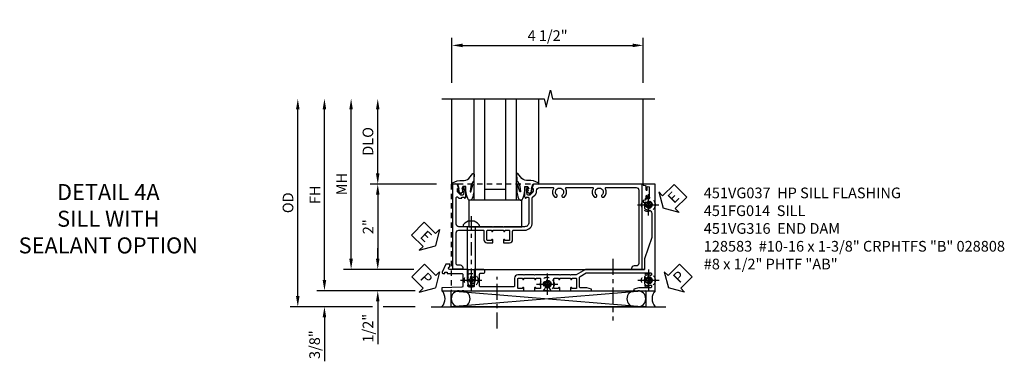
# Model space of a CAD drawing. Extents: x 0 to 124, y 0 to 79.
# Drawn here: x 29 to 53, y 30 to 38 of the extents above; entities that cross this region are included whole.
import ezdxf

# ---------------------------------------------------------------- set-up
doc = ezdxf.new("R2010")
doc.units = 0
doc.header["$LTSCALE"] = 0.5
doc.header["$MEASUREMENT"] = 0
for name, pattern in [('CENTER', [2, 1.25, -0.25, 0.25, -0.25]), ('CENTER2', [1.125, 0.75, -0.125, 0.125, -0.125]), ('HIDDEN', [0.375, 0.25, -0.125])]:
    doc.linetypes.add(name, pattern=pattern)
doc.layers.get('0').update_dxf_attribs({"color": 4, "linetype": 'CONTINUOUS'})
for name, color, linetype in [('CENTER', 1, 'CENTER'), ('DIME', 2, 'CONTINUOUS'), ('HIDDEN', 3, 'HIDDEN'), ('PARTSLIST', 3, 'CONTINUOUS'), ('TEXT', 3, 'CONTINUOUS')]:
    doc.layers.add(name, color=color, linetype=linetype)
doc.styles.get("Standard").update_dxf_attribs({"font": 'arial.ttf'})
doc.dimstyles.new('EXT_ON-OFF', dxfattribs={"dimscale": 2, "dimtxt": 0.125, "dimasz": 0.125, "dimexe": 0.09, "dimexo": 0.1875, "dimgap": 0.05, "dimtad": 3, "dimdec": 5, "dimzin": 3, "dimdsep": 46, "dimlunit": 5, "dimtxsty": 'Standard', "dimcen": 0, "dimse2": 1, "dimazin": 0, "dimtfac": 1, "dimtdec": 4, "dimtofl": 0, "dimtmove": 0, "dimatfit": 0, "dimfxl": 1, "dimfrac": 2, "dimtolj": 1, "dimtzin": 3, "dimarcsym": 0})
doc.dimstyles.new('EXT_ON-ON', dxfattribs={"dimscale": 2, "dimtxt": 0.125, "dimasz": 0.125, "dimexe": 0.09, "dimexo": 0.1875, "dimgap": 0.05, "dimtad": 3, "dimdec": 5, "dimzin": 3, "dimdsep": 46, "dimlunit": 5, "dimtxsty": 'Standard', "dimcen": 0, "dimazin": 0, "dimtfac": 1, "dimtdec": 4, "dimtofl": 0, "dimtmove": 0, "dimatfit": 0, "dimfxl": 1, "dimfrac": 2, "dimtolj": 1, "dimtzin": 3, "dimarcsym": 0})

# ---------------------------------------------------------------- blocks, each defined once
blk = doc.blocks.new('*D234')
at = {"layer": 'DIME', "color": 0, "lineweight": -2, "transparency": 16777216}
for p, q in [((-0.517, 3.375), (-0.517, 4.43)), ((3.968, 3.375), (3.968, 4.43)), ((-0.267, 4.25), (3.718, 4.25))]:
    blk.add_line(p, q, dxfattribs=at)
at = {"layer": 'DIME', "color": 0, "transparency": 16777216}
for points in [[(-0.267, 4.292), (-0.267, 4.208), (-0.517, 4.25)], [(3.718, 4.292), (3.718, 4.208), (3.968, 4.25)]]:
    blk.add_solid(points, dxfattribs=at)
at = {"layer": 'DIME', "color": 0, "transparency": 16777216, "insert": (1.726, 4.479), "char_height": 0.25, "attachment_point": 5}
blk.add_mtext('\\A1;4 1/2"', dxfattribs=at)
blk = doc.blocks.new('*D235')
at = {"layer": 'DIME', "color": 0, "lineweight": -2, "transparency": 16777216}
for p, q in [((-2.257, 1.25), (-2.257, 2.75)), ((-0.882, 1), (-2.437, 1))]:
    blk.add_line(p, q, dxfattribs=at)
at = {"layer": 'DIME', "color": 0, "transparency": 16777216}
for points in [[(-2.299, 2.75), (-2.216, 2.75), (-2.257, 3)], [(-2.299, 1.25), (-2.216, 1.25), (-2.257, 1)]]:
    blk.add_solid(points, dxfattribs=at)
at = {"layer": 'DIME', "color": 0, "transparency": 16777216, "insert": (-2.487, 2), "char_height": 0.25, "attachment_point": 5, "rotation": 90}
blk.add_mtext('\\A1;DLO', dxfattribs=at)
blk = doc.blocks.new('*D258')
at = {"layer": 'DIME', "color": 0, "lineweight": -2, "transparency": 16777216}
for p, q in [((-0.882, 1), (-2.437, 1)), ((-2.257, 0.75), (-2.257, -0.75)), ((-1.414, -1), (-2.437, -1))]:
    blk.add_line(p, q, dxfattribs=at)
at = {"layer": 'DIME', "color": 0, "transparency": 16777216}
for points in [[(-2.299, 0.75), (-2.216, 0.75), (-2.257, 1)], [(-2.299, -0.75), (-2.216, -0.75), (-2.257, -1)]]:
    blk.add_solid(points, dxfattribs=at)
at = {"layer": 'DIME', "color": 0, "transparency": 16777216, "insert": (-2.483, 0), "char_height": 0.25, "attachment_point": 5, "rotation": 90}
blk.add_mtext('\\A1;2"', dxfattribs=at)
blk = doc.blocks.new('*D261')
at = {"layer": 'DIME', "color": 0, "linetype": 'Continuous', "lineweight": -2, "transparency": 16777216}
for p, q in [((-3.507, -1.25), (-3.507, 2.75)), ((-1.378, -1.5), (-3.687, -1.5))]:
    blk.add_line(p, q, dxfattribs=at)
at = {"layer": 'DIME', "color": 0, "linetype": 'Continuous', "transparency": 16777216}
for points in [[(-3.549, 2.75), (-3.466, 2.75), (-3.507, 3)], [(-3.549, -1.25), (-3.466, -1.25), (-3.507, -1.5)]]:
    blk.add_solid(points, dxfattribs=at)
at = {"layer": 'DIME', "color": 0, "linetype": 'Continuous', "transparency": 16777216, "insert": (-3.732, 0.75), "char_height": 0.25, "attachment_point": 5, "rotation": 90}
blk.add_mtext('\\A1;FH  ', dxfattribs=at)
blk = doc.blocks.new('*D264')
at = {"layer": 'DIME', "color": 0, "linetype": 'Continuous', "lineweight": -2, "transparency": 16777216}
for p, q in [((-4.132, -1.625), (-4.132, 2.75)), ((-2.382, -1.875), (-4.312, -1.875)), ((-1.376, -1.875), (-2.132, -1.875))]:
    blk.add_line(p, q, dxfattribs=at)
at = {"layer": 'DIME', "color": 0, "linetype": 'Continuous', "transparency": 16777216}
for points in [[(-4.174, 2.75), (-4.091, 2.75), (-4.132, 3)], [(-4.174, -1.625), (-4.091, -1.625), (-4.132, -1.875)]]:
    blk.add_solid(points, dxfattribs=at)
at = {"layer": 'DIME', "color": 0, "linetype": 'Continuous', "transparency": 16777216, "insert": (-4.362, 0.562), "char_height": 0.25, "attachment_point": 5, "rotation": 90}
blk.add_mtext('\\A1;OD  ', dxfattribs=at)
blk = doc.blocks.new('*D260')
at = {"layer": 'DIME', "color": 0, "lineweight": -2, "transparency": 16777216}
for p, q in [((-3.507, -1.25), (-3.507, -1)), ((-1.378, -1.5), (-3.687, -1.5)), ((-2.382, -1.875), (-3.687, -1.875)), ((-1.376, -1.875), (-2.132, -1.875)), ((-3.507, -2.125), (-3.507, -3.153))]:
    blk.add_line(p, q, dxfattribs=at)
at = {"layer": 'DIME', "color": 0, "transparency": 16777216}
for points in [[(-3.549, -1.25), (-3.466, -1.25), (-3.507, -1.5)], [(-3.549, -2.125), (-3.466, -2.125), (-3.507, -1.875)]]:
    blk.add_solid(points, dxfattribs=at)
at = {"layer": 'DIME', "color": 0, "transparency": 16777216, "insert": (-3.737, -2.764), "char_height": 0.25, "attachment_point": 5, "rotation": 90}
blk.add_mtext('\\A1;3/8"', dxfattribs=at)
blk = doc.blocks.new('PSEAL2')
at = {"layer": 'TEXT', "color": 7}
for p, q in [((0.196, 0.338), (0, 0)), ((0.196, 0.21), (0.196, 0.338)), ((0.196, -0.338), (0, 0)), ((0.575, 0.21), (0.196, 0.21)), ((0.575, 0.21), (0.575, -0.21)), ((0.196, -0.21), (0.196, -0.338)), ((0.575, -0.21), (0.196, -0.21))]:
    blk.add_line(p, q, dxfattribs=at)
at = {"layer": 'TEXT', "color": 3}
blk.add_text('P', height=0.25, dxfattribs=at).set_placement((0.247, -0.116))
blk = doc.blocks.new('PSEAL1')
at = {"layer": 'TEXT', "color": 7}
for p, q in [((-0.196, 0.21), (-0.196, 0.338)), ((-0.196, 0.338), (0, 0)), ((-0.575, 0.21), (-0.196, 0.21)), ((-0.575, 0.21), (-0.575, -0.21)), ((-0.196, -0.338), (0, 0)), ((-0.575, -0.21), (-0.196, -0.21)), ((-0.196, -0.21), (-0.196, -0.338))]:
    blk.add_line(p, q, dxfattribs=at)
at = {"layer": 'TEXT', "color": 3}
blk.add_text('P', height=0.25, dxfattribs=at).set_placement((-0.413, -0.116))
blk = doc.blocks.new('ESEAL2')
at = {"layer": 'TEXT', "color": 7}
for p, q in [((0.196, 0.338), (0, 0)), ((0.196, 0.21), (0.196, 0.338)), ((0.196, -0.338), (0, 0)), ((0.575, 0.21), (0.196, 0.21)), ((0.575, 0.21), (0.575, -0.21)), ((0.575, -0.21), (0.196, -0.21)), ((0.196, -0.21), (0.196, -0.338))]:
    blk.add_line(p, q, dxfattribs=at)
at = {"layer": 'TEXT', "color": 3}
blk.add_text('E', height=0.25, dxfattribs=at).set_placement((0.247, -0.116))
blk = doc.blocks.new('B027074-M')
blk.add_lwpolyline([(0.062, 0.144), (0.035, 0.149), (0.069, 0.257), (0.13, 0.261), (0.205, 0.259), (0.195, 0.29, 0.12571), (-0.037, 0.341, -0.226084), (-0.19, 0.391), (-0.286, 0.502, 0.644976), (-0.312, 0.49), (-0.31, 0.361, 0.151869), (-0.294, 0.316), (-0.255, 0.257, -0.029345), (-0.238, 0.205), (-0.221, 0.083, -0.653812), (-0.241, 0.076), (-0.285, 0.241, 0.888636), (-0.31, 0.239), (-0.31, 0.105, 0.064205), (-0.268, -0.084, 0.689636), (-0.165, -0.084, 0.070356), (-0.124, 0.105), (-0.124, 0.201), (-0.051, 0.201), (-0.029, 0.147), (-0.068, 0.142), (-0.034, 0.106), (-0.065, 0.084), (-0.004, 0.03), (0.052, 0.096), (0.027, 0.106)], format="xyb", close=True)
blk = doc.blocks.new('S451GT1000')
for p, q in [((-1, -0.625), (-1, -3)), ((0, -0.625), (-1, -0.625)), ((-0.75, -0.625), (-0.75, -3)), ((-0.25, -0.625), (-0.25, -3)), ((0, -0.625), (0, -3)), ((-0.25, -0.875), (-0.75, -0.875)), ((-1.518, -1), (-1.518, -3)), ((0.517, -1), (0.517, -3))]:
    blk.add_line(p, q)
at = {"rotation": 180}
blk.add_blockref('B027074-M', (-1.312, -0.742), dxfattribs=at)
at = {"xscale": -1, "rotation": 180}
blk.add_blockref('B027074-M', (0.312, -0.742), dxfattribs=at)
blk = doc.blocks.new('*D262')
at = {"layer": 'DIME', "color": 0, "lineweight": -2, "transparency": 16777216}
for p, q in [((-2.882, -0.75), (-2.882, 2.75)), ((-1.414, -1), (-3.062, -1))]:
    blk.add_line(p, q, dxfattribs=at)
at = {"layer": 'DIME', "color": 0, "transparency": 16777216}
for points in [[(-2.924, 2.75), (-2.841, 2.75), (-2.882, 3)], [(-2.924, -0.75), (-2.841, -0.75), (-2.882, -1)]]:
    blk.add_solid(points, dxfattribs=at)
at = {"layer": 'DIME', "color": 0, "transparency": 16777216, "insert": (-3.107, 1), "char_height": 0.25, "attachment_point": 5, "rotation": 90}
blk.add_mtext('\\A1;MH', dxfattribs=at)
blk = doc.blocks.new('*D259')
at = {"layer": 'DIME', "color": 0, "lineweight": -2, "transparency": 16777216}
for p, q in [((-2.257, -0.75), (-2.257, -0.5)), ((-1.414, -1), (-2.437, -1)), ((-1.378, -1.5), (-2.437, -1.5)), ((-2.257, -1.75), (-2.257, -2.755))]:
    blk.add_line(p, q, dxfattribs=at)
at = {"layer": 'DIME', "color": 0, "transparency": 16777216}
for points in [[(-2.299, -0.75), (-2.216, -0.75), (-2.257, -1)], [(-2.299, -1.75), (-2.216, -1.75), (-2.257, -1.5)]]:
    blk.add_solid(points, dxfattribs=at)
at = {"layer": 'DIME', "color": 0, "transparency": 16777216, "insert": (-2.487, -2.378), "char_height": 0.25, "attachment_point": 5, "rotation": 90}
blk.add_mtext('\\A1;1/2"', dxfattribs=at)
blk = doc.blocks.new('B027073')
blk.add_lwpolyline([(0.625, 0), (0.625, 0.625), (-0.625, 0.625), (-0.625, 0)], close=True)
blk = doc.blocks.new('B028808H')
for p, q in [((-0.091, 0.015), (-0.06, 0.015)), ((-0.091, 0.015), (-0.091, -0.015)), ((-0.015, 0.091), (-0.015, 0.06)), ((-0.015, 0.091), (0.015, 0.091)), ((0.015, 0.091), (0.015, 0.06)), ((0.06, 0.015), (0.091, 0.015)), ((0.091, 0.015), (0.091, -0.015)), ((-0.091, -0.015), (-0.06, -0.015)), ((-0.015, -0.06), (-0.015, -0.091)), ((-0.015, -0.091), (0.015, -0.091)), ((0.015, -0.06), (0.015, -0.091)), ((0.06, -0.015), (0.091, -0.015))]:
    blk.add_line(p, q)
blk.add_circle((0, 0), 0.161)
for centre, start, end in [((-0.06, 0.06), 270, 0), ((0.06, 0.06), 180, 270), ((-0.06, -0.06), 0, 89.9999), ((0.06, -0.06), 90, 180)]:
    blk.add_arc(centre, 0.0455, start, end)
at = {"layer": 'CENTER'}
for p, q in [((0, 0.25), (0, -0.25)), ((-0.25, 0), (0.25, 0))]:
    blk.add_line(p, q, dxfattribs=at)
blk = doc.blocks.new('ESEAL1')
at = {"layer": 'TEXT', "color": 7}
for p, q in [((-0.196, 0.338), (0, 0)), ((-0.196, 0.21), (-0.196, 0.338)), ((-0.575, 0.21), (-0.575, -0.21)), ((-0.575, 0.21), (-0.196, 0.21)), ((-0.196, -0.338), (0, 0)), ((-0.575, -0.21), (-0.196, -0.21)), ((-0.196, -0.21), (-0.196, -0.338))]:
    blk.add_line(p, q, dxfattribs=at)
at = {"layer": 'TEXT', "color": 3}
blk.add_text('E', height=0.25, dxfattribs=at).set_placement((-0.413, -0.116))
blk = doc.blocks.new('B451FG014')
blk.add_lwpolyline([(0.08, 1.188, 0.414214), (-0.1, 1.367), (-0.676, 1.367, -0.198912), (-0.69, 1.373), (-0.751, 1.435, 0.198912), (-0.825, 1.466), (-0.84, 1.466, -0.414214), (-0.92, 1.546), (-0.92, 1.844, -0.567084), (-0.891, 1.861, 0.32808), (-0.697, 1.889, 0.201513), (-0.693, 1.899), (-0.693, 1.929, 0.267949), (-0.7, 1.942), (-0.718, 1.952, 0.374693), (-0.737, 1.948, -2.917647), (-0.737, 2.065, 0.374693), (-0.718, 2.061), (-0.7, 2.071, 0.267949), (-0.693, 2.084), (-0.693, 2.114, 0.201513), (-0.697, 2.124, 0.32808), (-0.891, 2.152, -0.567084), (-0.92, 2.169), (-0.92, 2.775, -0.567084), (-0.891, 2.792, 0.32808), (-0.697, 2.82, 0.201513), (-0.693, 2.83), (-0.693, 2.86, 0.267949), (-0.7, 2.873), (-0.718, 2.883, 0.374693), (-0.737, 2.879, -2.917647), (-0.737, 2.996, 0.374693), (-0.718, 2.992), (-0.7, 3.002, 0.267949), (-0.693, 3.015), (-0.693, 3.045, 0.201513), (-0.697, 3.055, 0.32808), (-0.891, 3.083, -0.567084), (-0.92, 3.1), (-0.92, 3.805, -0.414214), (-0.86, 3.865), (0.86, 3.865, -0.414214), (0.92, 3.805), (0.92, 3.755, 0.414214), (0.98, 3.695), (1, 3.695), (1, 3.945), (-1, 3.945), (-1, 1.393), (-0.897, 1.357), (-0.897, 1.386), (-0.825, 1.386, -0.198912), (-0.808, 1.378), (-0.741, 1.312), (-0.741, 1.269, -0.354119), (-0.757, 1.249), (-0.859, 1.228), (-0.897, 1.228), (-0.897, 1.257), (-0.909, 1.257, 0.414214), (-0.929, 1.237), (-0.929, 1.208, 0.414214), (-0.909, 1.188), (-0.707, 1.188, 0.414214), (-0.669, 1.226), (-0.691, 1.226), (-0.691, 1.268, -0.414214), (-0.671, 1.288), (-0.1, 1.288, -0.414214), (0, 1.188), (0, 0.705), (0.01, 0.695), (0, 0.685), (0, 0.455), (0.01, 0.445), (0, 0.435), (0, -0.056), (0.01, -0.066), (0, -0.076), (0, -0.357, -0.414214), (-0.06, -0.417), (-0.685, -0.417, -0.668179), (-0.699, -0.383), (-0.671, -0.355), (-0.671, -0.287), (-0.691, -0.287), (-0.691, -0.226), (-0.669, -0.226, 0.414214), (-0.707, -0.188), (-0.909, -0.188, 0.414214), (-0.929, -0.208), (-0.929, -0.237, 0.414214), (-0.909, -0.257), (-0.897, -0.257), (-0.897, -0.228), (-0.859, -0.228), (-0.757, -0.249, -0.354119), (-0.741, -0.269), (-0.741, -0.312), (-0.808, -0.378, -0.198912), (-0.825, -0.386), (-0.897, -0.386), (-0.897, -0.357), (-1, -0.392), (-1, -0.507), (0.984, -0.507), (0.984, -0.257), (0.964, -0.257, 0.414214), (0.904, -0.317), (0.904, -0.367, -0.251381), (0.878, -0.417), (0.14, -0.417, -0.414214), (0.08, -0.357), (0.08, 0.214, -0.414214), (0.1, 0.234), (0.305, 0.234, 0.414214), (0.375, 0.304), (0.375, 0.445), (0.31, 0.445, 1.008231), (0.31, 0.414, -0.419023), (0.325, 0.399), (0.325, 0.319, -0.414214), (0.31, 0.304), (0.095, 0.304, -0.414214), (0.08, 0.319), (0.08, 0.399, -0.419023), (0.095, 0.414, 1.008231), (0.096, 0.445), (0.08, 0.445), (0.08, 0.695), (0.096, 0.695, 1.008231), (0.095, 0.726, -0.419023), (0.08, 0.741), (0.08, 0.821, -0.414214), (0.095, 0.836), (0.31, 0.836, -0.414214), (0.325, 0.821), (0.325, 0.741, -0.419023), (0.31, 0.726, 1.008231), (0.31, 0.695), (0.375, 0.695), (0.375, 0.836, 0.414214), (0.305, 0.906), (0.1, 0.906, -0.414214), (0.08, 0.926)], format="xyb", close=True)
blk = doc.blocks.new('B451VG037')
blk.add_lwpolyline([(1.125, -0.188, 0.414214), (1.205, -0.268), (1.39, -0.268, -0.414214), (1.41, -0.288), (1.41, -0.667), (1.42, -0.677), (1.41, -0.687), (1.41, -1.066, -0.414214), (1.39, -1.086), (1.11, -1.086, -0.414214), (1.09, -1.066), (1.09, -1.006, 1), (1, -1.006), (1, -1.211), (1.245, -1.211), (1.255, -1.201), (1.265, -1.211), (1.39, -1.211, -0.414214), (1.41, -1.231), (1.41, -1.338, -0.414214), (1.39, -1.358), (1, -1.358), (1, -1.785, -1), (0.938, -1.785), (0.875, -1.785), (0.875, -1.878), (1.066, -1.967, 0.548619), (1.094, -1.949), (1.094, -1.906), (1.064, -1.906), (1.064, -1.844), (1.094, -1.844), (1.094, -1.503, -0.414214), (1.114, -1.483), (1.245, -1.483), (1.255, -1.473), (1.265, -1.483), (1.4, -1.483, -0.408201), (1.42, -1.503), (1.43, -1.969), (1.5, -1.969), (1.5, -0.047), (1.434, -0.047, 1.008231), (1.435, -0.078, -0.419023), (1.45, -0.093), (1.45, -0.173, -0.414214), (1.435, -0.188), (1.22, -0.188, -0.414214), (1.205, -0.173), (1.205, -0.093, -0.419023), (1.22, -0.078, 1.008231), (1.22, -0.047), (1.205, -0.047), (1.205, 0.203), (1.22, 0.203, 1.008231), (1.22, 0.234, -0.419023), (1.205, 0.249), (1.205, 0.329, -0.414214), (1.22, 0.344), (1.435, 0.344, -0.414214), (1.45, 0.329), (1.45, 0.249, -0.419023), (1.435, 0.234, 1.008231), (1.434, 0.203), (1.5, 0.203), (1.5, 0.416), (1.423, 0.46, 0.381934), (1.403, 0.456, -3.042782), (1.403, 0.544, 0.381934), (1.423, 0.54), (1.5, 0.584), (1.5, 0.797), (1.434, 0.797, 1.008231), (1.435, 0.766, -0.419023), (1.45, 0.751), (1.45, 0.671, -0.414214), (1.435, 0.656), (1.22, 0.656, -0.414214), (1.205, 0.671), (1.205, 0.751, -0.419023), (1.22, 0.766, 1.008231), (1.22, 0.797), (1.205, 0.797), (1.205, 1.047), (1.22, 1.047, 1.008231), (1.22, 1.078, -0.419023), (1.205, 1.093), (1.205, 1.173, -0.414214), (1.22, 1.188), (1.435, 1.188, -0.414214), (1.45, 1.173), (1.45, 1.093, -0.419023), (1.435, 1.078, 1.008231), (1.434, 1.047), (1.5, 1.047), (1.5, 1.54), (1.461, 1.54), (1.43, 1.424), (1.43, 1.278, -0.414214), (1.41, 1.258), (1.183, 1.258, -0.267949), (1.165, 1.268), (1.08, 1.416), (1.08, 2.924, -0.414214), (1.1, 2.944), (1.122, 2.944, -0.531846), (1.14, 2.917, 0.290442), (1.164, 2.786, 0.209104), (1.175, 2.781), (1.201, 2.781, 0.267949), (1.214, 2.788), (1.215, 2.791, 0.381934), (1.211, 2.811, -3.042782), (1.299, 2.811, 0.381934), (1.295, 2.791), (1.296, 2.788, 0.267949), (1.309, 2.781), (1.335, 2.781, 0.209104), (1.346, 2.786, 0.290442), (1.37, 2.917, -0.531846), (1.388, 2.944), (1.41, 2.944, -0.414214), (1.43, 2.924), (1.43, 2.647), (1.461, 2.531), (1.5, 2.531), (1.5, 3.031), (-1, 3.031), (-1, 2.75), (-0.971, 2.75), (-0.963, 2.796, -0.36397), (-0.943, 2.812), (-0.873, 2.812, 1), (-0.873, 2.846), (-0.918, 2.846, -1), (-0.918, 2.893), (-0.669, 2.893, -1), (-0.669, 2.846), (-0.714, 2.846, 1), (-0.714, 2.812), (-0.643, 2.812, -0.36397), (-0.623, 2.796), (-0.615, 2.75), (-0.579, 2.75), (-0.579, 2.763, -0.32264), (-0.565, 2.782, 0.183205), (-0.557, 2.788), (-0.556, 2.791, 0.381934), (-0.56, 2.811, -3.042782), (-0.472, 2.811, 0.381934), (-0.476, 2.791), (-0.475, 2.788, 0.267949), (-0.462, 2.781), (-0.436, 2.781, 0.209104), (-0.425, 2.786, 0.19003), (-0.392, 2.871, -0.41565), (-0.312, 2.951), (0.25, 2.951), (0.75, 2.78), (1, 2.78), (1, 2.046), (1.01, 2.036), (1, 2.026), (1, 1.395), (1.125, 1.178), (1.125, 1.057), (1.135, 1.047), (1.125, 1.037), (1.125, 0.807), (1.135, 0.797), (1.125, 0.787), (1.125, 0.51), (1.135, 0.5), (1.125, 0.49), (1.125, 0.213), (1.135, 0.203), (1.125, 0.193), (1.125, -0.037), (1.135, -0.047), (1.125, -0.057)], format="xyb", close=True)
blk = doc.blocks.new('B451VG316')
at = {"layer": 'HIDDEN'}
blk.add_lwpolyline([(-1.75, -1.5), (3.031, -1.5), (3.031, 1), (-1.75, 1)], close=True, dxfattribs=at)
for centre in [(2.87, 0.516), (-1.284, -1.255), (0.5, -1.344), (2.87, -1.255)]:
    blk.add_circle(centre, 0.0885, dxfattribs=at)
blk = doc.blocks.new('B128583')
for p, q in [((-0.133, 0.02), (-0.133, -0.02)), ((0, 0.178), (0, -0.178)), ((0, 0.095), (1.25, 0.095)), ((1.25, 0.095), (1.375, 0.065)), ((1.375, 0.065), (1.375, -0.065)), ((0, -0.095), (1.25, -0.095)), ((1.25, -0.095), (1.375, -0.065))]:
    blk.add_line(p, q)
at = {"ltscale": 0.5}
for p, q in [((-0.038, 0.186), (-0.008, 0.186)), ((-0.038, -0.186), (-0.008, -0.186))]:
    blk.add_line(p, q, dxfattribs=at)
for centre, radius, start, end in [((0.067, 0.02), 0.2, 125.5224, 180), ((-0.038, 0.167), 0.02, 90, 125.5224), ((-0.008, 0.178), 0.008, 0, 90), ((0.067, -0.02), 0.2, 180, 234.4776), ((-0.038, -0.167), 0.02, 234.4776, 270)]:
    blk.add_arc(centre, radius, start, end)
blk.add_arc((-0.008, -0.178), 0.008, 270, 0, dxfattribs=at)
at = {"layer": 'CENTER', "ltscale": 0.5}
blk.add_line((-0.25, 0), (1.5, 0), dxfattribs=at)
blk = doc.blocks.new('S451FS01KCADS')
for p, q in [((3.968495, 1), (3.968495, 3)), ((-0.139505, -1), (3.998495, -1)), ((-0.532951, -1.5), (4.027546, -1.875)), ((4.027546, -1.5), (-0.532951, -1.875)), ((-1.000505, -1.875), (4.499495, -1.875))]:
    blk.add_line(p, q)
blk.add_lwpolyline([(-0.75725, 3), (1.64275, 3), (1.69275, 2.8), (1.79275, 3.2), (1.84275, 3), (4.24275, 3)])
blk.add_lwpolyline([(-0.532951, -1.5), (4.027546, -1.5), (4.027546, -1.875), (-0.532951, -1.875)], close=True)
for centre, radius, start, end in [((-0.954349, -1.687229), 0.27678, 317.2801205, 42.5670909), ((-0.345451, -1.6875), 0.1875, 90, 270), ((-0.279356, -1.6875), 0.1875, 270, 90), ((3.773951, -1.6875), 0.1875, 90, 270), ((3.840046, -1.6875), 0.1875, 270, 90), ((4.453339, -1.687229), 0.27678, 137.4329091, 222.7198795)]:
    blk.add_arc(centre, radius, start, end)
at = {"layer": 'CENTER', "linetype": 'CENTER2'}
for p, q in [((3.253995, -0.750679), (3.253995, -2.193535)), ((0.541495, -2.384681), (0.541495, -1.175923))]:
    blk.add_line(p, q, dxfattribs=at)
at = {"xscale": -1, "rotation": 180}
blk.add_blockref('S451GT1000', (1.000442, 0), dxfattribs=at)
for name, p, rotation in [('B451VG037', (1.218495, 0), 270), ('B451FG014', (0, 0), 270), ('ESEAL2', (4.434363, 0.4375), 45.00000000000037), ('B128583', (-0.06575, 0), 270), ('ESEAL1', (-0.906255, -0.447047), 315.807511852749), ('PSEAL1', (-0.906255, -1.431473), 314.898490448597), ('PSEAL2', (4.561363, -1.431473), 45.00000000000037)]:
    blk.add_blockref(name, p, dxfattribs=dict(rotation=rotation))
for name, p in [('B451VG316', (1.218495, 0)), ('B027073', (0.500442, 0))]:
    blk.add_blockref(name, p)
at = {"layer": 'HIDDEN'}
for p in [(4.088495, 0.516), (-0.06525, -1.255), (1.718748, -1.34375), (1.718748, -1.34375), (4.088995, -1.255)]:
    blk.add_blockref('B028808H', p, dxfattribs=at)
at = {"layer": 'DIME'}
for base, p1, p2, angle, picture, middle in [((3.968495, 4.25), (-0.517304, 3), (3.968495, 3), 180, '*D234', (1.725596, 4.479263)), ((-2.25725, -1.5), (-0.566505, -1), (-0.750505, -1.5), 90, '*D259', (-2.486513, -2.377541)), ((-3.50725, -1.875), (-0.750505, -1.5), (-1.000505, -1.875), 90, '*D260', (-3.736599, -2.764222))]:
    dim = blk.add_linear_dim(base=base, p1=p1, p2=p2, angle=angle, dimstyle='EXT_ON-ON', override={"dimpost": '"'}, dxfattribs=at)
    dim.commit()
    dim.dimension.update_dxf_attribs({"geometry": picture, "text_midpoint": middle})
at = {"layer": 'DIME', "linetype": 'Continuous'}
for base, p1, text, picture, middle in [((-4.13225, 3), (-1.000505, -1.875), 'OD  ', '*D264', (-4.361599, 0.5625)), ((-3.50725, 3), (-0.750505, -1.5), 'FH  ', '*D261', (-3.73225, 0.75))]:
    dim = blk.add_linear_dim(base=base, p1=p1, p2=(-0.75725, 3), angle=90, text=text, dimstyle='EXT_ON-OFF', override={"dimpost": '"'}, dxfattribs=at)
    dim.commit()
    dim.dimension.update_dxf_attribs({"geometry": picture, "text_midpoint": middle})
at = {"layer": 'DIME'}
for base, p1, p2, text, dimstyle, picture, middle in [((-2.88225, 3), (-0.566505, -1), (-0.75725, 3), 'MH', 'EXT_ON-OFF', '*D262', (-3.10725, 1)), ((-2.25725, 3), (-0.50725, 1), (-0.75725, 3), 'DLO', 'EXT_ON-OFF', '*D235', (-2.486599, 2)), ((-2.25725, -1), (-0.50725, 1), (-0.566505, -1), '2"', 'EXT_ON-ON', '*D258', (-2.482762, 0))]:
    dim = blk.add_linear_dim(base=base, p1=p1, p2=p2, angle=90, text=text, dimstyle=dimstyle, override={"dimpost": '"'}, dxfattribs=at)
    dim.commit()
    dim.dimension.update_dxf_attribs({"geometry": picture, "text_midpoint": middle})

msp = doc.modelspace()

# ---------------------------------------------------------------- block references
msp.add_blockref('S451FS01KCADS', (40.146353, 33.073712))

# ---------------------------------------------------------------- texts
at = {"layer": 'PARTSLIST', "insert": (45.534965, 33.991154), "char_height": 0.25, "width": 7.1218235, "attachment_point": 1}
msp.add_mtext('451VG037  HP SILL FLASHING \\P451FG014  SILL \\P451VG316  END DAM \\P128583  #10-16 x 1-3/8" CRPHTFS "B" 028808  #8 x 1/2" PHTF "AB"', dxfattribs=at)
at = {"layer": 'TEXT', "insert": (31.570635, 34.073712), "char_height": 0.375, "width": 5.68196554, "attachment_point": 2}
msp.add_mtext('DETAIL 4A \\PSILL WITH\\PSEALANT OPTION\\P ', dxfattribs=at)

doc.saveas('drawing.dxf')
